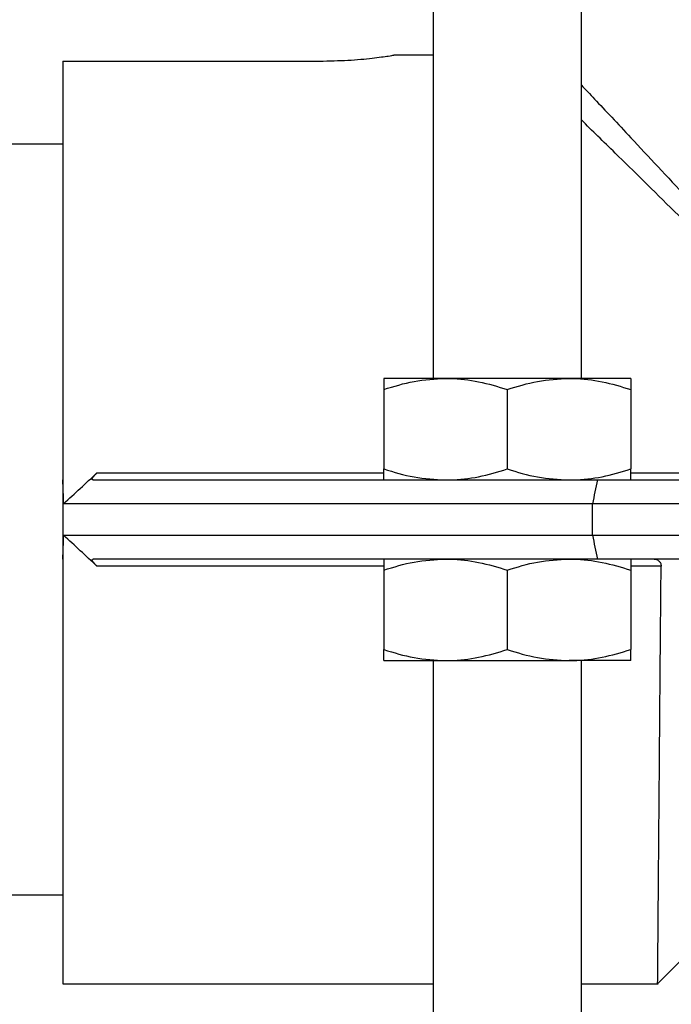
# Model space of a CAD drawing. Units: inches. Extents: x -1595 to 927, y -122 to 157.
# Drawn here: x -1 to 0, y -13 to -11 of the extents above; entities that cross this region are included whole.
import ezdxf

# ---------------------------------------------------------------- set-up
doc = ezdxf.new("R2010")
doc.units = ezdxf.units.IN
doc.header["$MEASUREMENT"] = 0
doc.header["$PDMODE"] = 34
doc.header["$PDSIZE"] = -1
doc.linetypes.add('SLD-Solid', pattern=[0])
doc.layers.get('0').update_dxf_attribs({"linetype": 'SLD-Solid'})
doc.layers.add('FR BLOCK FORMAT', color=220, linetype='SLD-Solid')
doc.styles.add('Vortex annotative', font='arial.ttf')
doc.dimstyles.new('Vortex PRODUCT', dxfattribs={"dimtxt": 0.125, "dimasz": 0.125, "dimexe": 0, "dimexo": 0, "dimgap": 0.125, "dimtad": 0, "dimtih": 1, "dimtoh": 1, "dimdec": 0, "dimzin": 12, "dimdsep": 46, "dimlunit": 4, "dimtxsty": 'Vortex annotative', "dimcen": 0, "dimadec": 0, "dimazin": 0, "dimtfac": 1, "dimtdec": 0, "dimtofl": 0, "dimtmove": 0, "dimatfit": 3, "dimfxl": 1, "dimfrac": 1, "dimtolj": 1, "dimtzin": 12, "dimlwd": 18, "dimarcsym": 0})

# ---------------------------------------------------------------- blocks, each defined once
blk = doc.blocks.new('*D149')
at = {"layer": 'Defpoints', "color": 0, "transparency": 16777216}
for p in [(-8.0829, -11.6892), (-8.0829, -11.6892), (0.3332, -11.7371), (-17.4553, -11.8946), (-16.3693, -12.3296)]:
    blk.add_point(p, dxfattribs=at)
at = {"layer": 'FR BLOCK FORMAT', "color": 0, "lineweight": -2, "transparency": 16777216}
for p, q in [((-8.0829, -11.6892), (-17.4574, -11.6358)), ((-16.3693, -12.3296), (-17.4297, -12.4115))]:
    blk.add_line(p, q, dxfattribs=at)
at = {"layer": 'FR BLOCK FORMAT', "color": 0, "lineweight": 18, "transparency": 16777216}
for start, end in [(170.50377, 175.08879), (189.00441, 193.58944)]:
    blk.add_arc((-8.0829, -11.6892), 9.3747, start, end, dxfattribs=at)
at = {"layer": 'FR BLOCK FORMAT', "color": 0, "transparency": 16777216}
for points in [[(-17.2983, -10.8923), (-17.548, -10.8809), (-17.4574, -11.6358)], [(-17.4662, -13.171), (-17.2179, -13.1418), (-17.4297, -12.4115)]]:
    blk.add_solid(points, dxfattribs=at)
at = {"layer": 'FR BLOCK FORMAT', "color": 0, "transparency": 16777216, "insert": (-16.9777, -14.6501), "char_height": 0.75, "attachment_point": 5, "style": 'Vortex annotative'}
blk.add_mtext('\\A1;PENTE', dxfattribs=at)

msp = doc.modelspace()

# ---------------------------------------------------------------- linework, layer by layer
at = {"color": 7, "linetype": 'Continuous', "lineweight": 25}
for p, q in [((-0.1584, -8.7822), (-0.1584, -11.7822)), ((0.2166, -11.7822), (0.2166, -8.7822)), ((-1.0959, -10.9792), (-1.0959, -12.0392)), ((-1.0959, -10.9792), (-0.4459, -10.9792)), ((-0.1584, -10.9642), (-0.2584, -10.9642)), ((-1.0959, -11.1892), (-2.5909, -11.1892)), ((-0.1271, -11.7822), (-0.2834, -11.7822)), ((0.1854, -11.7822), (-0.1271, -11.7822)), ((0.3416, -11.7822), (0.1854, -11.7822)), ((-0.2834, -11.8102), (-0.2834, -12.0113)), ((0.0291, -11.8102), (0.0291, -12.0113)), ((0.3416, -11.8102), (0.3416, -12.0113)), ((-1.0959, -12.0392), (-1.0959, -12.2392)), ((-1.0195, -12.0392), (0.2571, -12.0392)), ((0.2571, -12.0392), (2.3012, -12.0392)), ((0.2448, -12.0992), (-1.0941, -12.0992)), ((2.3134, -12.0992), (0.2448, -12.0992)), ((0.2448, -12.1792), (0.2448, -12.0992)), ((-1.0941, -12.1792), (0.2448, -12.1792)), ((0.2448, -12.1792), (2.3134, -12.1792)), ((-1.0959, -12.2392), (-1.0959, -13.3142)), ((0.2571, -12.2392), (-1.0195, -12.2392)), ((2.3012, -12.2392), (0.2571, -12.2392)), ((-0.2834, -12.2672), (-0.2834, -12.4683)), ((0.0291, -12.2672), (0.0291, -12.4683)), ((0.3416, -12.2672), (0.3416, -12.4683)), ((-0.2834, -12.4962), (-0.1271, -12.4962)), ((-0.1584, -12.4962), (-0.1584, -18.7822)), ((-0.1271, -12.4962), (0.1854, -12.4962)), ((0.3416, -12.4962), (0.1854, -12.4962)), ((0.2166, -18.7822), (0.2166, -12.4962)), ((-2.5909, -13.0892), (-1.0959, -13.0892)), ((0.4097, -13.3142), (0.4703, -13.2537)), ((-1.0959, -13.3142), (-0.1584, -13.3142)), ((0.2166, -13.3142), (0.4097, -13.3142))]:
    msp.add_line(p, q, dxfattribs=at)
at = {"color": 8, "linetype": 'Continuous', "lineweight": 25}
for p, q in [((-1.0095, -12.0213), (-0.2834, -12.0213)), ((0.3416, -12.0213), (1.0487, -12.0213)), ((-0.2834, -12.2572), (-1.0095, -12.2572)), ((0.4185, -12.2572), (0.3416, -12.2572))]:
    msp.add_line(p, q, dxfattribs=at)
at = {"color": 7, "linetype": 'Continuous', "lineweight": 25}
for points, knots in [([(-0.4459, -10.9792), (-0.4213, -10.9787), (-0.3722, -10.9778), (-0.3102, -10.9717), (-0.2668, -10.9657), (-0.2612, -10.9647), (-0.2584, -10.9642)], [0, 0, 0, 0, 0.249988, 0.500034, 0.750036, 1, 1, 1, 1]), ([(-0.2834, -11.8102), (-0.258, -11.8024), (-0.2068, -11.7866), (-0.1538, -11.7837), (-0.1271, -11.7822)], [0, 0, 0, 0, 0.495458, 1, 1, 1, 1]), ([(-0.2834, -11.7822), (-0.2834, -11.7827), (-0.2834, -11.7842), (-0.2834, -11.7992), (-0.2834, -11.8102)], [0, 0, 0, 0, 0.268634, 1, 1, 1, 1]), ([(-0.1271, -11.7822), (-0.1234, -11.7823), (-0.0954, -11.7825), (-0.0425, -11.7886), (0.0051, -11.8029), (0.0291, -11.8102)], [0, 0, 0, 0, 0.070085, 0.530782, 1, 1, 1, 1]), ([(0.0291, -11.8102), (0.0545, -11.8024), (0.1057, -11.7866), (0.1587, -11.7837), (0.1854, -11.7822)], [0, 0, 0, 0, 0.495458, 1, 1, 1, 1]), ([(0.1854, -11.7822), (0.1891, -11.7823), (0.2171, -11.7825), (0.27, -11.7886), (0.3176, -11.8029), (0.3416, -11.8102)], [0, 0, 0, 0, 0.070085, 0.530782, 1, 1, 1, 1]), ([(0.3416, -11.7822), (0.3416, -11.7827), (0.3416, -11.7842), (0.3416, -11.7992), (0.3416, -11.8102)], [0, 0, 0, 0, 0.268634, 1, 1, 1, 1]), ([(-1.0195, -12.0392), (-1.0208, -12.0392), (-1.0216, -12.0387), (-1.0218, -12.0365), (-1.0211, -12.0348), (-1.0187, -12.0311), (-1.0171, -12.0291), (-1.0135, -12.0252), (-1.0115, -12.0232), (-1.0095, -12.0213)], [0, 0, 0, 0, 0.25, 0.25, 0.5, 0.5, 0.75, 0.75, 1, 1, 1, 1]), ([(-0.2834, -12.0113), (-0.258, -12.0191), (-0.2068, -12.0349), (-0.1538, -12.0378), (-0.1271, -12.0392)], [0, 0, 0, 0, 0.495458, 1, 1, 1, 1]), ([(-0.2834, -12.0392), (-0.2834, -12.0388), (-0.2834, -12.0373), (-0.2834, -12.0223), (-0.2834, -12.0113)], [0, 0, 0, 0, 0.268634, 1, 1, 1, 1]), ([(-0.1271, -12.0392), (-0.1234, -12.0392), (-0.0954, -12.039), (-0.0425, -12.0329), (0.0051, -12.0186), (0.0291, -12.0113)], [0, 0, 0, 0, 0.070085, 0.530782, 1, 1, 1, 1]), ([(0.0291, -12.0113), (0.0545, -12.0191), (0.1057, -12.0349), (0.1587, -12.0378), (0.1854, -12.0392)], [0, 0, 0, 0, 0.495458, 1, 1, 1, 1]), ([(0.1854, -12.0392), (0.1891, -12.0392), (0.2171, -12.039), (0.27, -12.0329), (0.3176, -12.0186), (0.3416, -12.0113)], [0, 0, 0, 0, 0.070085, 0.530782, 1, 1, 1, 1]), ([(0.3416, -12.0392), (0.3416, -12.0388), (0.3416, -12.0373), (0.3416, -12.0223), (0.3416, -12.0113)], [0, 0, 0, 0, 0.268634, 1, 1, 1, 1]), ([(-1.0095, -12.2572), (-1.0115, -12.2553), (-1.0135, -12.2534), (-1.0171, -12.2494), (-1.0187, -12.2474), (-1.0211, -12.2436), (-1.0218, -12.242), (-1.0216, -12.2398), (-1.0208, -12.2392), (-1.0195, -12.2392)], [0, 0, 0, 0, 0.25, 0.25, 0.5, 0.5, 0.75, 0.75, 1, 1, 1, 1]), ([(-0.2834, -12.2672), (-0.258, -12.2594), (-0.2068, -12.2436), (-0.1538, -12.2407), (-0.1271, -12.2392)], [0, 0, 0, 0, 0.495458, 1, 1, 1, 1]), ([(-0.2834, -12.2392), (-0.2834, -12.2397), (-0.2834, -12.2412), (-0.2834, -12.2562), (-0.2834, -12.2672)], [0, 0, 0, 0, 0.268634, 1, 1, 1, 1]), ([(-0.1271, -12.2392), (-0.1234, -12.2393), (-0.0954, -12.2395), (-0.0425, -12.2456), (0.0051, -12.2599), (0.0291, -12.2672)], [0, 0, 0, 0, 0.070085, 0.530782, 1, 1, 1, 1]), ([(0.0291, -12.2672), (0.0545, -12.2594), (0.1057, -12.2436), (0.1587, -12.2407), (0.1854, -12.2392)], [0, 0, 0, 0, 0.495458, 1, 1, 1, 1]), ([(0.1854, -12.2392), (0.1891, -12.2393), (0.2171, -12.2395), (0.27, -12.2456), (0.3176, -12.2599), (0.3416, -12.2672)], [0, 0, 0, 0, 0.070085, 0.530782, 1, 1, 1, 1]), ([(0.3416, -12.2392), (0.3416, -12.2397), (0.3416, -12.2412), (0.3416, -12.2562), (0.3416, -12.2672)], [0, 0, 0, 0, 0.268634, 1, 1, 1, 1]), ([(0.4006, -12.2392), (0.4027, -12.2392), (0.4047, -12.2396), (0.4087, -12.2409), (0.4106, -12.242), (0.414, -12.2449), (0.4156, -12.2467), (0.4178, -12.2514), (0.4185, -12.2543), (0.4185, -12.2572)], [0, 0, 0, 0, 0.25, 0.25, 0.5, 0.5, 0.75, 0.75, 1, 1, 1, 1]), ([(0.4097, -13.3142), (0.4097, -13.3142), (0.4097, -13.3187), (0.4098, -13.3062), (0.41, -13.2821), (0.4104, -13.2373), (0.4109, -13.1769), (0.4115, -13.1002), (0.4122, -13.0169), (0.4129, -12.9323), (0.4136, -12.8502), (0.4143, -12.7583), (0.4151, -12.6626), (0.4159, -12.5631), (0.4167, -12.4662), (0.4176, -12.3633), (0.4182, -12.2943), (0.4185, -12.2572)], [0, 0, 0, 0, 0.000006, 0.083542, 0.167734, 0.25258, 0.334605, 0.418796, 0.505155, 0.564391, 0.626245, 0.690716, 0.757804, 0.816146, 0.879268, 0.935161, 1, 1, 1, 1]), ([(-0.2834, -12.4683), (-0.258, -12.4761), (-0.2068, -12.4919), (-0.1538, -12.4948), (-0.1271, -12.4962)], [0, 0, 0, 0, 0.495458, 1, 1, 1, 1]), ([(-0.2834, -12.4962), (-0.2834, -12.4958), (-0.2834, -12.4943), (-0.2834, -12.4793), (-0.2834, -12.4683)], [0, 0, 0, 0, 0.268634, 1, 1, 1, 1]), ([(-0.1271, -12.4962), (-0.1234, -12.4962), (-0.0954, -12.496), (-0.0425, -12.4899), (0.0051, -12.4756), (0.0291, -12.4683)], [0, 0, 0, 0, 0.070085, 0.530782, 1, 1, 1, 1]), ([(0.0291, -12.4683), (0.0545, -12.4761), (0.1057, -12.4919), (0.1587, -12.4948), (0.1854, -12.4962)], [0, 0, 0, 0, 0.495458, 1, 1, 1, 1]), ([(0.1854, -12.4962), (0.1891, -12.4962), (0.2171, -12.496), (0.27, -12.4899), (0.3176, -12.4756), (0.3416, -12.4683)], [0, 0, 0, 0, 0.070085, 0.530782, 1, 1, 1, 1]), ([(0.3416, -12.4962), (0.3416, -12.4958), (0.3416, -12.4943), (0.3416, -12.4793), (0.3416, -12.4683)], [0, 0, 0, 0, 0.268634, 1, 1, 1, 1])]:
    msp.add_open_spline(points, degree=3, knots=knots, dxfattribs=at)
at = {"color": 8, "linetype": 'Continuous', "lineweight": 25}
for points, knots in [([(0.2166, -11.0399), (0.2274, -11.0513), (0.2624, -11.0885), (0.3513, -11.1829), (0.4826, -11.3232), (0.6437, -11.4972), (0.7861, -11.6551), (0.9017, -11.789), (0.9844, -11.894), (1.037, -11.9721), (1.0575, -12.0156), (1.0593, -12.0194)], [0, 0, 0, 0, 0.057725, 0.187254, 0.36042, 0.538392, 0.719152, 0.811258, 0.903318, 0.991572, 1, 1, 1, 1]), ([(1.0487, -12.0213), (1.0473, -12.0185), (1.026, -11.9774), (0.9449, -11.8672), (0.7976, -11.704), (0.6173, -11.5243), (0.4505, -11.3573), (0.3143, -11.2237), (0.2444, -11.1554), (0.2166, -11.1282)], [0, 0, 0, 0, 0.006763, 0.100827, 0.297529, 0.494405, 0.684606, 0.874522, 1, 1, 1, 1])]:
    msp.add_open_spline(points, degree=3, knots=knots, dxfattribs=at)
at = {"color": 7, "linetype": 'Continuous', "lineweight": 25}
for points in [[(-1.0941, -12.0992), (-1.0657, -12.0734), (-1.0375, -12.0474), (-1.0095, -12.0213)], [(-1.0941, -12.0992), (-1.0945, -12.0792), (-1.095, -12.0592), (-1.0959, -12.0392)], [(0.2571, -12.0392), (0.2529, -12.0592), (0.2488, -12.0792), (0.2448, -12.0992)], [(-1.0959, -12.2392), (-1.095, -12.2193), (-1.0945, -12.1993), (-1.0941, -12.1792)], [(-1.0095, -12.2572), (-1.0375, -12.2311), (-1.0657, -12.2051), (-1.0941, -12.1792)], [(0.2448, -12.1792), (0.2488, -12.1992), (0.2529, -12.2192), (0.2571, -12.2392)]]:
    msp.add_open_spline(points, degree=3, dxfattribs=at)

# ---------------------------------------------------------------- dimensions: what is measured, and where the dimension line sits
at = {"layer": 'FR BLOCK FORMAT'}
dim = msp.add_angular_dim_2l(base=(-17.4553, -11.8946), line1=((-8.0829, -11.6892), (0.3332, -11.7371)), line2=((-16.3693, -12.3296), (-8.0829, -11.6892)), text='PENTE', dimstyle='Vortex PRODUCT', override={"dimscale": 0, "dimtxt": 0.09375, "dimasz": 0.09375, "dimgap": 0.09375, "dimatfit": 1}, dxfattribs=at)
dim.commit()
dim.dimension.update_dxf_attribs({"geometry": '*D149', "text_midpoint": (-16.9777, -14.6501), "dimtype": 162})

doc.saveas('drawing.dxf')
